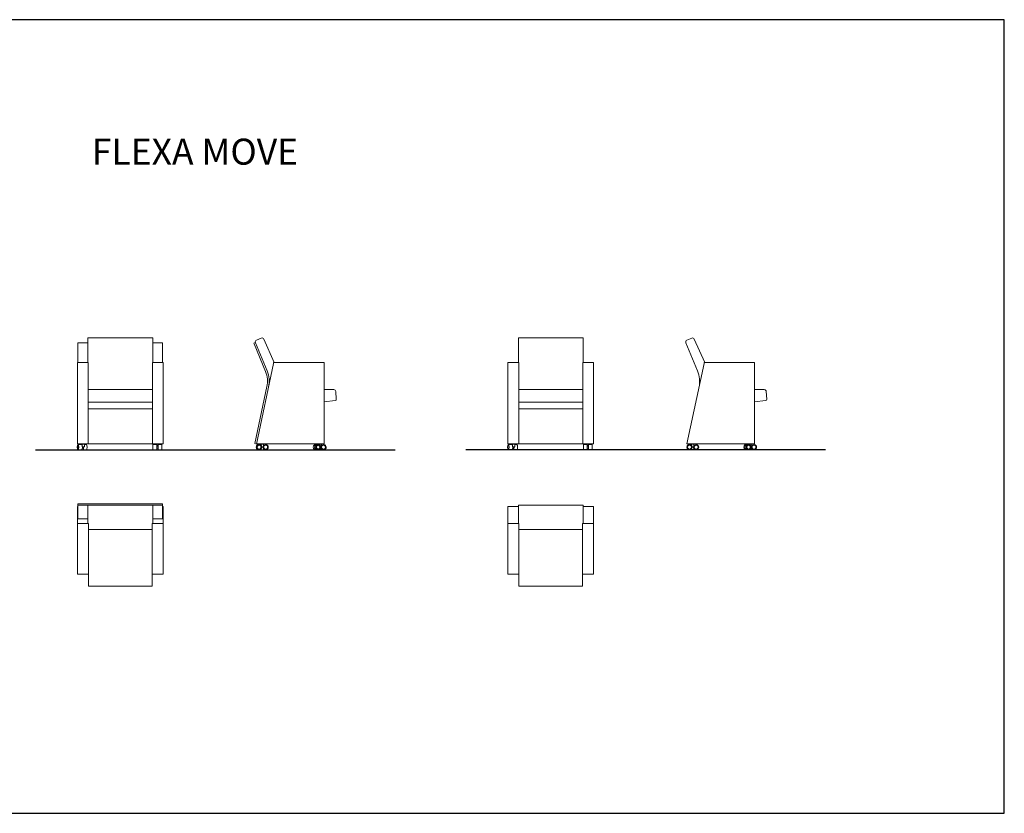
# Model space of a CAD drawing. Units: millimetres. Extents: x 1337 to 2549, y 1036 to 1646.
# Drawn here: x 1792 to 2549, y 1036 to 1646 of the extents above; entities that cross this region are included whole.
import ezdxf

# ---------------------------------------------------------------- set-up
doc = ezdxf.new("R2010")
doc.units = ezdxf.units.MM
doc.styles.get("Standard").update_dxf_attribs({"font": 'arial.ttf'})

msp = doc.modelspace()

# ---------------------------------------------------------------- linework, layer by layer
at = {"linetype": 'Continuous', "lineweight": 0, "extrusion": (0, 1, 0)}
for p, q in [((1844.89, 1401.28), (1844.89, 1400.4)), ((1894.59, 1401.28), (1844.89, 1401.28)), ((1844.89, 1382.55), (1844.89, 1400.4)), ((1894.59, 1401.28), (1894.59, 1400.4)), ((1894.59, 1382.55), (1894.59, 1400.4)), ((2175.45, 1401.28), (2175.45, 1400.4)), ((2225.15, 1401.28), (2175.45, 1401.28)), ((2175.45, 1382.55), (2175.45, 1400.4)), ((2225.15, 1401.28), (2225.15, 1400.4)), ((2225.15, 1382.55), (2225.15, 1400.4)), ((1837.24, 1382.55), (1837.24, 1397.22)), ((1844.89, 1397.68), (1837.74, 1397.68)), ((1901.74, 1397.68), (1894.59, 1397.68)), ((1902.24, 1397.22), (1902.24, 1382.55)), ((1836.84, 1382.55), (1845.14, 1382.55)), ((1836.84, 1319.95), (1836.84, 1382.55)), ((1845.14, 1382.55), (1845.14, 1319.95)), ((1894.34, 1382.55), (1902.64, 1382.55)), ((1894.34, 1319.95), (1894.34, 1382.55)), ((1902.64, 1319.95), (1902.64, 1382.55)), ((2167.4, 1382.55), (2175.7, 1382.55)), ((2167.4, 1319.95), (2167.4, 1382.55)), ((2175.7, 1382.55), (2175.7, 1319.95)), ((2224.9, 1382.55), (2233.2, 1382.55)), ((2224.9, 1319.95), (2224.9, 1382.55)), ((2233.2, 1319.95), (2233.2, 1382.55)), ((1894.34, 1361.62), (1845.14, 1361.62)), ((2224.9, 1361.62), (2175.7, 1361.62)), ((1894.34, 1352.07), (1845.14, 1352.07)), ((1894.34, 1346.87), (1845.14, 1346.87)), ((2224.9, 1352.07), (2175.7, 1352.07)), ((2224.9, 1346.87), (2175.7, 1346.87)), ((1845.14, 1319.95), (1836.84, 1319.95)), ((1837.23, 1319.35), (1839.99, 1319.35)), ((1842.14, 1319.75), (1840.34, 1319.75)), ((1840.34, 1317.55), (1840.34, 1319.75)), ((1840.98, 1317.55), (1840.34, 1317.55)), ((1840.54, 1316.55), (1840.95, 1316.55)), ((1840.55, 1319.75), (1840.55, 1319.95)), ((1840.59, 1317.37), (1840.98, 1317.53)), ((1840.59, 1317.22), (1841.19, 1317.22)), ((1840.76, 1319.75), (1840.76, 1319.95)), ((1840.98, 1317.53), (1840.98, 1317.55)), ((1841.94, 1317.53), (1841.19, 1317.22)), ((1841.45, 1319.75), (1841.45, 1319.95)), ((1841.92, 1319.75), (1841.92, 1319.95)), ((1841.94, 1317.55), (1841.94, 1317.53)), ((1842.14, 1317.55), (1841.94, 1317.55)), ((1842.14, 1317.55), (1842.14, 1319.75)), ((1842.14, 1319.35), (1843.71, 1319.35)), ((1894.34, 1319.95), (1845.14, 1319.95)), ((1902.64, 1319.95), (1894.34, 1319.95)), ((1894.84, 1319.35), (1894.84, 1315.35)), ((1897.74, 1319.35), (1894.84, 1319.35)), ((1899.14, 1319.75), (1897.34, 1319.75)), ((1897.34, 1319.35), (1897.34, 1319.75)), ((1897.63, 1319.75), (1897.63, 1319.95)), ((1897.74, 1319.35), (1897.74, 1315.35)), ((1897.74, 1318.15), (1898.74, 1318.15)), ((1898.74, 1316.55), (1897.74, 1316.55)), ((1898.24, 1319.75), (1898.24, 1319.95)), ((1898.74, 1315.35), (1898.74, 1319.35)), ((1901.64, 1319.35), (1898.74, 1319.35)), ((1898.84, 1319.75), (1898.84, 1319.95)), ((1899.14, 1319.35), (1899.14, 1319.75)), ((1901.64, 1315.35), (1901.64, 1319.35)), ((2175.7, 1319.95), (2167.4, 1319.95)), ((2167.79, 1319.35), (2170.56, 1319.35)), ((2172.7, 1319.75), (2170.9, 1319.75)), ((2170.9, 1317.55), (2170.9, 1319.75)), ((2171.55, 1317.55), (2170.9, 1317.55)), ((2171.11, 1316.55), (2171.51, 1316.55)), ((2171.12, 1319.75), (2171.12, 1319.95)), ((2171.16, 1317.37), (2171.55, 1317.53)), ((2171.16, 1317.22), (2171.75, 1317.22)), ((2171.33, 1319.75), (2171.33, 1319.95)), ((2171.55, 1317.53), (2171.55, 1317.55)), ((2172.5, 1317.53), (2171.75, 1317.22)), ((2172.01, 1319.75), (2172.01, 1319.95)), ((2172.48, 1319.75), (2172.48, 1319.95)), ((2172.5, 1317.55), (2172.5, 1317.53)), ((2172.7, 1317.55), (2172.5, 1317.55)), ((2172.7, 1317.55), (2172.7, 1319.75)), ((2172.7, 1319.35), (2174.28, 1319.35)), ((2224.9, 1319.95), (2175.7, 1319.95)), ((2233.2, 1319.95), (2224.9, 1319.95)), ((2225.4, 1319.35), (2225.4, 1315.35)), ((2228.3, 1319.35), (2225.4, 1319.35)), ((2229.7, 1319.75), (2227.9, 1319.75)), ((2227.9, 1319.35), (2227.9, 1319.75)), ((2228.19, 1319.75), (2228.19, 1319.95)), ((2228.3, 1319.35), (2228.3, 1315.35)), ((2228.3, 1318.15), (2229.3, 1318.15)), ((2229.3, 1316.55), (2228.3, 1316.55)), ((2228.8, 1319.75), (2228.8, 1319.95)), ((2229.3, 1315.35), (2229.3, 1319.35)), ((2232.2, 1319.35), (2229.3, 1319.35)), ((2229.4, 1319.75), (2229.4, 1319.95)), ((2229.7, 1319.35), (2229.7, 1319.75)), ((2232.2, 1315.35), (2232.2, 1319.35)), ((1837.23, 1315.35), (1839.99, 1315.35)), ((1840.95, 1315.35), (1843.71, 1315.35)), ((1897.74, 1315.35), (1894.84, 1315.35)), ((1901.64, 1315.35), (1898.74, 1315.35)), ((2167.79, 1315.35), (2170.56, 1315.35)), ((2171.51, 1315.35), (2174.28, 1315.35)), ((2228.3, 1315.35), (2225.4, 1315.35)), ((2232.2, 1315.35), (2229.3, 1315.35))]:
    msp.add_line(p, q, dxfattribs=at)
at = {"linetype": 'Continuous', "lineweight": 0}
for p, q in [((1978, 1401.17), (1974.28, 1399.62)), ((1974.28, 1399.62), (1974.28, 1399.62)), ((1988.01, 1382.55), (1979.95, 1400.4)), ((2308.57, 1401.17), (2304.84, 1399.62)), ((2304.84, 1399.62), (2304.84, 1399.62)), ((2318.57, 1382.55), (2310.51, 1400.4)), ((1973.45, 1397.72), (1972.26, 1397.22)), ((1972.45, 1396.76), (1972.26, 1397.22)), ((1972.45, 1396.76), (1981.26, 1375.5)), ((1973.47, 1397.66), (1982.47, 1375.94)), ((1973.47, 1397.66), (1973.47, 1397.66)), ((2304.03, 1397.66), (2313.03, 1375.94)), ((2304.03, 1397.66), (2304.03, 1397.66)), ((1987.44, 1381.75), (1974.28, 1319.82)), ((1987.44, 1381.75), (1987.44, 1382.55)), ((1987.44, 1382.55), (2026.29, 1382.55)), ((2026.29, 1319.95), (2026.29, 1382.55)), ((2318.01, 1381.75), (2304.87, 1319.95)), ((2318.01, 1381.75), (2318.01, 1382.55)), ((2318.01, 1382.55), (2356.86, 1382.55)), ((2356.86, 1319.95), (2356.86, 1382.55)), ((1982.33, 1363.92), (1973.01, 1320.09)), ((2035.62, 1354.33), (2035.2, 1360.19)), ((2366.18, 1354.33), (2365.76, 1360.19)), ((2026.29, 1352.31), (2034.73, 1353.27)), ((2356.86, 1352.31), (2365.29, 1353.27)), ((1973.01, 1320.09), (1974.28, 1319.82)), ((1974.31, 1319.95), (2026.29, 1319.95)), ((1976.24, 1319.35), (1976.18, 1319.35)), ((1976.31, 1319.35), (1976.25, 1319.35)), ((1978.06, 1318.77), (1977.8, 1318.68)), ((1977.8, 1318.69), (1977.89, 1318.72)), ((1979.69, 1319.75), (1977.89, 1319.75)), ((1977.89, 1318.72), (1977.89, 1319.75)), ((1978.06, 1318.77), (1978.06, 1318.33)), ((1978.09, 1319.75), (1978.09, 1319.95)), ((1978.09, 1319.75), (1978.09, 1319.95)), ((1979.55, 1317.55), (1978.3, 1317.55)), ((1978.31, 1317.38), (1979.55, 1317.53)), ((1978.46, 1319.75), (1978.46, 1319.95)), ((1978.8, 1317.44), (1979.34, 1317.37)), ((1979.16, 1319.75), (1979.16, 1319.95)), ((1979.49, 1319.75), (1979.49, 1319.95)), ((1979.49, 1319.75), (1979.49, 1319.95)), ((1979.55, 1317.53), (1979.55, 1317.55)), ((1979.69, 1317.55), (1979.69, 1319.75)), ((1979.84, 1318.67), (1979.69, 1318.72)), ((2020.71, 1319.35), (2019.84, 1319.35)), ((2021.88, 1319.35), (2021.01, 1319.35)), ((2024.19, 1319.75), (2022.39, 1319.75)), ((2022.39, 1319.28), (2022.39, 1319.75)), ((2022.59, 1319.75), (2022.59, 1319.95)), ((2022.63, 1319.75), (2022.63, 1319.95)), ((2023.14, 1319.75), (2023.14, 1319.95)), ((2024.16, 1317.55), (2023.78, 1317.55)), ((2023.79, 1317.48), (2024.16, 1317.53)), ((2023.79, 1317.38), (2023.84, 1317.37)), ((2023.81, 1319.75), (2023.81, 1319.95)), ((2023.96, 1319.75), (2023.96, 1319.95)), ((2023.99, 1319.75), (2023.99, 1319.95)), ((2024.16, 1317.53), (2024.16, 1317.55)), ((2024.19, 1317.54), (2024.19, 1319.75)), ((2024.34, 1318.67), (2024.19, 1318.72)), ((2304.87, 1319.95), (2356.86, 1319.95)), ((2306.8, 1319.35), (2306.74, 1319.35)), ((2306.87, 1319.35), (2306.82, 1319.35)), ((2308.62, 1318.77), (2308.36, 1318.68)), ((2308.36, 1318.69), (2308.46, 1318.72)), ((2310.26, 1319.75), (2308.46, 1319.75)), ((2308.46, 1318.72), (2308.46, 1319.75)), ((2308.62, 1318.77), (2308.62, 1318.33)), ((2308.66, 1319.75), (2308.66, 1319.95)), ((2308.66, 1319.75), (2308.66, 1319.95)), ((2310.11, 1317.55), (2308.86, 1317.55)), ((2308.87, 1317.38), (2310.11, 1317.53)), ((2309.02, 1319.75), (2309.02, 1319.95)), ((2309.36, 1317.44), (2309.91, 1317.37)), ((2309.72, 1319.75), (2309.72, 1319.95)), ((2310.06, 1319.75), (2310.06, 1319.95)), ((2310.06, 1319.75), (2310.06, 1319.95)), ((2310.11, 1317.53), (2310.11, 1317.55)), ((2310.26, 1317.55), (2310.26, 1319.75)), ((2310.4, 1318.67), (2310.26, 1318.72)), ((2351.27, 1319.35), (2350.4, 1319.35)), ((2352.44, 1319.35), (2351.57, 1319.35)), ((2354.76, 1319.75), (2352.96, 1319.75)), ((2352.96, 1319.28), (2352.96, 1319.75)), ((2353.16, 1319.75), (2353.16, 1319.95)), ((2353.19, 1319.75), (2353.19, 1319.95)), ((2353.7, 1319.75), (2353.7, 1319.95)), ((2354.72, 1317.55), (2354.34, 1317.55)), ((2354.35, 1317.48), (2354.72, 1317.53)), ((2354.35, 1317.38), (2354.41, 1317.37)), ((2354.37, 1319.75), (2354.37, 1319.95)), ((2354.52, 1319.75), (2354.52, 1319.95)), ((2354.56, 1319.75), (2354.56, 1319.95)), ((2354.72, 1317.53), (2354.72, 1317.55)), ((2354.76, 1317.54), (2354.76, 1319.75)), ((2354.9, 1318.67), (2354.76, 1318.72)), ((1976.24, 1315.35), (1976.18, 1315.35)), ((1976.31, 1315.35), (1976.25, 1315.35)), ((2020.71, 1315.35), (2019.84, 1315.35)), ((2021.88, 1315.35), (2021.01, 1315.35)), ((2306.8, 1315.35), (2306.74, 1315.35)), ((2306.87, 1315.35), (2306.82, 1315.35)), ((2351.27, 1315.35), (2350.4, 1315.35)), ((2352.44, 1315.35), (2351.57, 1315.35))]:
    msp.add_line(p, q, dxfattribs=at)
at = {"color": 0, "linetype": 'Continuous', "lineweight": 0, "extrusion": (-1, 4.28626e-16, -2.22045e-16)}
for p, q in [((1837.24, 1271.88, -67.45), (1836.84, 1271.88, -67.45)), ((1836.84, 1258.74, -67.45), (1836.84, 1271.88, -67.45)), ((1837.24, 1273.73, -67.45), (1837.24, 1272.62, -67.45)), ((1837.24, 1263.81, -67.45), (1837.24, 1272.62, -67.45)), ((1901.74, 1273.92, -67.45), (1837.74, 1273.92, -67.45)), ((1844.89, 1272.81, -67.45), (1837.74, 1272.81, -67.45)), ((1844.89, 1268.18, -67.45), (1844.89, 1272.83, -67.45)), ((1844.89, 1272.83, -67.45), (1894.59, 1272.83, -67.45)), ((1894.59, 1268.18, -67.45), (1894.59, 1272.83, -67.45)), ((1901.74, 1272.81, -67.45), (1894.59, 1272.81, -67.45)), ((1902.24, 1272.62, -67.45), (1902.24, 1273.73, -67.45)), ((1902.24, 1272.62, -67.45), (1902.24, 1263.81, -67.45)), ((1902.64, 1271.88, -67.45), (1902.24, 1271.88, -67.45)), ((1902.64, 1258.74, -67.45), (1902.64, 1271.88, -67.45)), ((2175.45, 1271.88, -67.45), (2167.4, 1271.88, -67.45)), ((2167.4, 1258.74, -67.45), (2167.4, 1271.88, -67.45)), ((2175.45, 1272.83, -67.45), (2175.45, 1258.74, -67.45)), ((2175.45, 1272.83, -67.45), (2225.15, 1272.83, -67.45)), ((2225.15, 1258.74, -67.45), (2225.15, 1272.83, -67.45)), ((2233.2, 1271.88, -67.45), (2225.15, 1271.88, -67.45)), ((2233.2, 1258.74, -67.45), (2233.2, 1271.88, -67.45)), ((1837.24, 1263.81, -67.45), (1837.24, 1262.23, -67.45)), ((1844.89, 1268.18, -67.45), (1844.89, 1258.74, -67.45)), ((1894.59, 1268.18, -67.45), (1894.59, 1266.24, -67.45)), ((1894.59, 1258.74, -67.45), (1894.59, 1266.24, -67.45)), ((1902.24, 1262.23, -67.45), (1902.24, 1263.81, -67.45)), ((1845.24, 1258.74, -67.45), (1836.84, 1258.74, -67.45)), ((1836.84, 1219.74, -67.45), (1836.84, 1258.74, -67.45)), ((1844.89, 1262.23, -67.45), (1837.24, 1262.23, -67.45)), ((1845.24, 1219.74, -67.45), (1845.24, 1258.74, -67.45)), ((1902.64, 1258.74, -67.45), (1894.24, 1258.74, -67.45)), ((1894.24, 1258.74, -67.45), (1894.24, 1258.17, -67.45)), ((1894.24, 1258.17, -67.45), (1894.24, 1219.74, -67.45)), ((1902.24, 1262.23, -67.45), (1894.59, 1262.23, -67.45)), ((1902.64, 1219.74, -67.45), (1902.64, 1258.74, -67.45)), ((2175.8, 1258.74, -67.45), (2167.4, 1258.74, -67.45)), ((2167.4, 1219.74, -67.45), (2167.4, 1258.74, -67.45)), ((2175.8, 1219.74, -67.45), (2175.8, 1258.74, -67.45)), ((2233.2, 1258.74, -67.45), (2224.8, 1258.74, -67.45)), ((2224.8, 1258.74, -67.45), (2224.8, 1258.17, -67.45)), ((2224.8, 1258.17, -67.45), (2224.8, 1219.74, -67.45)), ((2233.2, 1219.74, -67.45), (2233.2, 1258.74, -67.45)), ((1894.24, 1254.17, -67.45), (1845.24, 1254.17, -67.45)), ((2224.8, 1254.17, -67.45), (2175.8, 1254.17, -67.45)), ((1836.84, 1219.74, -67.45), (1845.24, 1219.74, -67.45)), ((1845.24, 1219.74, -67.45), (1845.24, 1210.57, -67.45)), ((1894.24, 1219.74, -67.45), (1902.64, 1219.74, -67.45)), ((1894.24, 1212.45, -67.45), (1894.24, 1219.74, -67.45)), ((2167.4, 1219.74, -67.45), (2175.8, 1219.74, -67.45)), ((2175.8, 1219.74, -67.45), (2175.8, 1210.57, -67.45)), ((2224.8, 1219.74, -67.45), (2233.2, 1219.74, -67.45)), ((2224.8, 1212.45, -67.45), (2224.8, 1219.74, -67.45)), ((1894.24, 1210.57, -67.45), (1845.24, 1210.57, -67.45)), ((1894.24, 1210.98, -67.45), (1894.24, 1212.45, -67.45)), ((1894.24, 1210.98, -67.45), (1894.24, 1210.57, -67.45)), ((1894.24, 1210.57, -67.45), (1894.24, 1210.57, -67.45)), ((2224.8, 1210.57, -67.45), (2175.8, 1210.57, -67.45)), ((2224.8, 1210.98, -67.45), (2224.8, 1212.45, -67.45)), ((2224.8, 1210.98, -67.45), (2224.8, 1210.57, -67.45)), ((2224.8, 1210.57, -67.45), (2224.8, 1210.57, -67.45))]:
    msp.add_line(p, q, dxfattribs=at)
msp.add_lwpolyline([(1336.76, 1036.07), (2548.62, 1036.07), (2548.62, 1645.85), (1336.76, 1645.85)], close=True)
at = {"color": 251, "true_color": 0x636466}
for points in [[(1804.58, 1315.35), (2080.79, 1315.35)], [(2411.36, 1315.35), (2135.15, 1315.35)]]:
    msp.add_lwpolyline(points, dxfattribs=at)
at = {"linetype": 'Continuous', "lineweight": 0}
for centre in [(1981.34, 1317.35), (2025.84, 1317.35), (2311.91, 1317.35), (2356.41, 1317.35)]:
    msp.add_circle(centre, 1.5, dxfattribs=at)
for centre, radius, start, end in [((1974.85, 1398.24), 1.5, 112.5, 202.5), ((1978.58, 1399.78), 1.5, 24.3204, 112.5), ((2305.42, 1398.24), 1.5, 112.5, 202.5), ((2309.14, 1399.78), 1.5, 24.3204, 112.5), ((1963.15, 1368), 19.6, 348, 22.5), ((1963.25, 1367.98), 20.8, 348, 22.49998), ((2293.81, 1367.98), 20.8, 348, 22.49998), ((2030.12, 1193.71), 167.91, 88.76504, 91.3048), ((2033.7, 1360.09), 1.5, 4.05236, 88.76504), ((2360.68, 1193.71), 167.91, 88.76504, 91.3048), ((2364.27, 1360.09), 1.5, 4.05236, 88.76504), ((2034.62, 1354.26), 1, 276.45262, 4.05236), ((2365.18, 1354.26), 1, 276.45262, 4.05236), ((1981.34, 1317.35), 2, 175.51118, 145.5885), ((2025.84, 1317.35), 2, 175.94165, 145.5885), ((2311.91, 1317.35), 2, 175.51118, 145.5885), ((2356.41, 1317.35), 2, 175.94165, 145.5885)]:
    msp.add_arc(centre, radius, start, end, dxfattribs=at)
at = {"linetype": 'Continuous', "lineweight": 0, "extrusion": (2.22045e-16, 1.43493e-42, -1)}
msp.add_ellipse((1837.74, 1397.22), major_axis=(-0.5, 0), ratio=0.92388, start_param=0, end_param=1.570796, dxfattribs=at)
at = {"linetype": 'Continuous', "lineweight": 0, "extrusion": (2.22045e-16, 0, -1)}
for centre, major_axis, ratio, start_param, end_param in [((1901.74, 1397.22), (0.5, 0), 0.92388, -1.570796, 0), ((1837.23, 1317.35), (0, 1.5), 0.30028, -4.712389, 1.570796), ((1840.95, 1317.35), (0, -2), 0.30028, -1.570796, 0.917581), ((1843.71, 1317.35), (0, -2), 0.30028, -1.570796, 0), ((2167.79, 1317.35), (0, 1.5), 0.30028, -4.712389, 1.570796), ((2171.51, 1317.35), (0, -2), 0.30028, -1.570796, 0.917581), ((2174.28, 1317.35), (0, -2), 0.30028, -1.570796, 0)]:
    msp.add_ellipse(centre, major_axis=major_axis, ratio=ratio, start_param=start_param, end_param=end_param, dxfattribs=at)
at = {"linetype": 'Continuous', "lineweight": 0}
for centre, major_axis, ratio, start_param, end_param in [((1837.23, 1317.35), (0, -2), 0.30028, -4.712389, 1.570796), ((1839.99, 1317.35), (0, 2), 0.30028, -0.607156, 0), ((1839.99, 1317.35), (0, -2), 0.30028, 0, 1.570796), ((1839.99, 1317.35), (0, 2), 0.30028, -1.559924, -1.470629), ((1839.99, 1317.35), (0, 2), 0.30028, -1.570796, -1.559924), ((1841.24, 1317.44), (-0.9, -0.034), 0.11709, -2.469196, -1.291134), ((1898.24, 1319.02), (-0.9, 0), 0.340194, 0.981765, 1.570796), ((1898.24, 1319.02), (-0.9, 0), 0.340194, -4.712389, -4.123358), ((1976.25, 1317.35), (0, 2), 0.999805, 0, 3.141593), ((1976.31, 1317.35), (0, -2), 0.999805, -4.712389, 1.570796), ((1976.28, 1317.35), (0, 1.5), 0.999805, -1.570796, -0.009882), ((1976.28, 1317.35), (0, -1.5), 0.999805, 0.009882, 1.570796), ((1978.79, 1319.02), (0.9, 0.306), 0.006025, -3.123881, -2.53485), ((1978.79, 1319.02), (0.9, 0.306), 0.006025, 3.139543, 3.159304), ((2021.01, 1317.35), (0, 2), 0.953851, 0, 3.141593), ((2021.88, 1317.35), (0, -2), 0.953851, -4.712389, 1.570796), ((2021.43, 1317.35), (0, 1.5), 0.953851, -1.570796, -0.158062), ((2021.43, 1317.35), (0, -1.5), 0.953851, 0.158062, 1.570796), ((2167.79, 1317.35), (0, -2), 0.30028, -4.712389, 1.570796), ((2170.56, 1317.35), (0, 2), 0.30028, -0.607156, 0), ((2170.56, 1317.35), (0, -2), 0.30028, 0, 1.570796), ((2170.56, 1317.35), (0, 2), 0.30028, -1.559924, -1.470629), ((2170.56, 1317.35), (0, 2), 0.30028, -1.570796, -1.559924), ((2171.8, 1317.44), (-0.9, -0.034), 0.11709, -2.469196, -1.291134), ((2228.8, 1319.02), (-0.9, 0), 0.340194, 0.981765, 1.570796), ((2228.8, 1319.02), (-0.9, 0), 0.340194, -4.712389, -4.123358), ((2306.82, 1317.35), (0, 2), 0.999805, 0, 3.141593), ((2306.87, 1317.35), (0, -2), 0.999805, -4.712389, 1.570796), ((2306.84, 1317.35), (0, 1.5), 0.999805, -1.570796, -0.009882), ((2306.84, 1317.35), (0, -1.5), 0.999805, 0.009882, 1.570796), ((2309.36, 1319.02), (0.9, 0.306), 0.006025, -3.123881, -2.53485), ((2309.36, 1319.02), (0.9, 0.306), 0.006025, 3.139543, 3.159304), ((2351.57, 1317.35), (0, 2), 0.953851, 0, 3.141593), ((2352.44, 1317.35), (0, -2), 0.953851, -4.712389, 1.570796), ((2351.99, 1317.35), (0, 1.5), 0.953851, -1.570796, -0.158062), ((2351.99, 1317.35), (0, -1.5), 0.953851, 0.158062, 1.570796)]:
    msp.add_ellipse(centre, major_axis=major_axis, ratio=ratio, start_param=start_param, end_param=end_param, dxfattribs=at)
at = {"linetype": 'Continuous', "lineweight": 0, "extrusion": (2.22045e-16, 3.58732e-43, -1)}
for centre in [(1840.95, 1317.35), (2171.51, 1317.35)]:
    msp.add_ellipse(centre, major_axis=(0, -0.8), ratio=0.30028, start_param=-1.411375, end_param=0, dxfattribs=at)
at = {"linetype": 'Continuous', "lineweight": 0, "extrusion": (2.22045e-16, -5.38099e-43, -1)}
for centre in [(1840.95, 1317.35), (2171.51, 1317.35)]:
    msp.add_ellipse(centre, major_axis=(0, -2), ratio=0.30028, start_param=-1.581669, end_param=-1.570796, dxfattribs=at)
at = {"linetype": 'Continuous', "lineweight": 0, "extrusion": (2.22045e-16, 1.79366e-43, -1)}
for centre in [(1843.71, 1317.35), (2174.28, 1317.35)]:
    msp.add_ellipse(centre, major_axis=(0, 2), ratio=0.30028, start_param=0, end_param=1.570796, dxfattribs=at)
at = {"linetype": 'Continuous', "lineweight": 0, "extrusion": (0, 0, -1)}
for centre, major_axis, ratio, start_param, end_param in [((1976.24, 1317.35), (0, -2), 0.999805, -0.004941, 3.146534), ((1976.18, 1317.35), (0, -2), 0.999805, 0, 3.141593), ((1976.31, 1317.35), (0, 1.5), 0.999805, -4.712389, 1.570796), ((1978.79, 1317.44), (0.9, 0.111), 0.002393, 0.000294, 0.569564), ((2019.84, 1317.35), (0, -2), 0.953851, 0, 3.141593), ((2020.71, 1317.35), (0, -2), 0.953851, -0.078784, 3.220376), ((2021.88, 1317.35), (0, 1.5), 0.953851, -4.712389, 1.570796), ((2023.29, 1317.44), (0.9, 0.106), 0.036411, 0.004275, 0.288319), ((2306.8, 1317.35), (0, -2), 0.999805, -0.004941, 3.146534), ((2306.74, 1317.35), (0, -2), 0.999805, 0, 3.141593), ((2306.87, 1317.35), (0, 1.5), 0.999805, -4.712389, 1.570796), ((2309.36, 1317.44), (0.9, 0.111), 0.002393, 0.000294, 0.569564), ((2350.4, 1317.35), (0, -2), 0.953851, 0, 3.141593), ((2351.27, 1317.35), (0, -2), 0.953851, -0.078784, 3.220376), ((2352.44, 1317.35), (0, 1.5), 0.953851, -4.712389, 1.570796), ((2353.86, 1317.44), (0.9, 0.106), 0.036411, 0.004275, 0.288319)]:
    msp.add_ellipse(centre, major_axis=major_axis, ratio=ratio, start_param=start_param, end_param=end_param, dxfattribs=at)
at = {"color": 0, "linetype": 'Continuous', "lineweight": 0}
for centre, major_axis, start_param, end_param in [((1837.74, 1273.73, -67.45), (-0.5, 0), -1.570796, 0), ((1901.74, 1273.73, -67.45), (0.5, 0), 0, 1.570796)]:
    msp.add_ellipse(centre, major_axis=major_axis, ratio=0.382683, start_param=start_param, end_param=end_param, dxfattribs=at)
at = {"color": 0, "linetype": 'Continuous', "lineweight": 0, "extrusion": (2.22045e-16, -9.51742e-32, -1)}
for centre, major_axis, start_param, end_param in [((1837.74, 1272.62, -67.45), (-0.5, 0), 0, 1.570796), ((1901.74, 1272.62, -67.45), (0.5, 0), -1.570796, 0)]:
    msp.add_ellipse(centre, major_axis=major_axis, ratio=0.382683, start_param=start_param, end_param=end_param, dxfattribs=at)

# ---------------------------------------------------------------- texts
at = {"insert": (1847.84, 1554.44), "char_height": 20, "attachment_point": 1}
msp.add_mtext_dynamic_manual_height_columns('FLEXA MOVE', width=5005.4475, gutter_width=12.5, heights=[0], dxfattribs=at)

doc.saveas('drawing.dxf')
